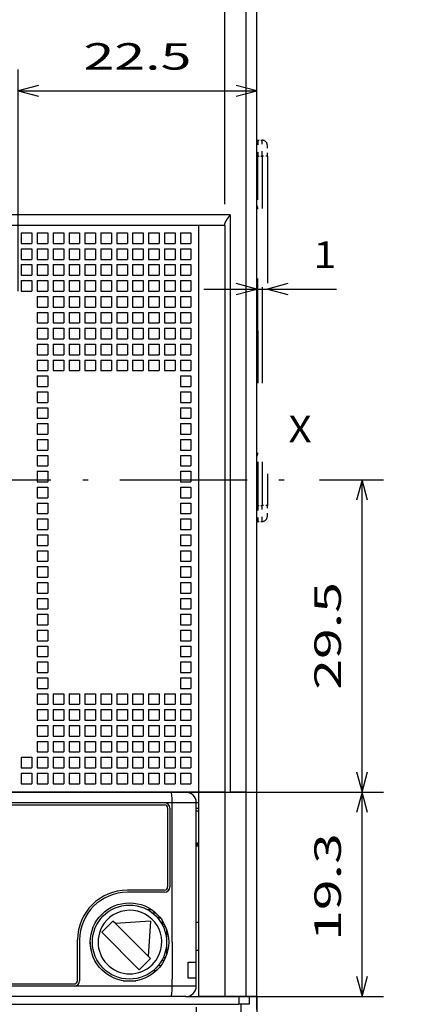
# Model space of a CAD drawing. Extents: x -131 to 975, y 353 to 601.
# Drawn here: x -16 to 20, y 421 to 514 of the extents above; entities that cross this region are included whole.
import ezdxf
from ezdxf.enums import TextEntityAlignment as Align

# ---------------------------------------------------------------- set-up
doc = ezdxf.new("R2010")
doc.units = 0
doc.linetypes.add('DASHDOT', pattern=[18.5, 12, -3, 0.5, -3])
doc.linetypes.add('DASHSPACE', pattern=[30, 12, -18])
doc.layers.get('0').update_dxf_attribs({"linetype": 'CONTINUOUS'})
doc.styles.get("Standard").update_dxf_attribs({"font": 'isocp.shx'})
doc.dimstyles.get("Standard").update_dxf_attribs({"dimtxt": 2.5, "dimasz": 2.5, "dimexe": 1.25, "dimexo": 0.625, "dimtad": 1, "dimcen": 2.5, "dimazin": 3, "dimtfac": 1, "dimtmove": 0, "dimatfit": 3})

# ---------------------------------------------------------------- blocks, each defined once
blk = doc.blocks.new('*D44')
at = {"color": 7}
for p, q in [((2.920084, 496.351276), (2.920084, 566.538883)), ((5.920084, 521.151276), (5.920084, 566.538883)), ((-2.079916, 564.538883), (19.833418, 564.538883))]:
    blk.add_line(p, q, dxfattribs=at)
for points in [[(0.988234, 564.021244), (2.920084, 564.538883), (0.988234, 565.056522)], [(7.851934, 565.056522), (5.920084, 564.538883), (7.851934, 564.021244)]]:
    blk.add_lwpolyline(points, dxfattribs=at)
blk.add_text('3', height=2.5, dxfattribs=at).set_placement((17.664831, 566.538883), (19.833418, 566.538883), align=Align.FIT)
blk = doc.blocks.new('*D45')
at = {"color": 7}
for p, q in [((-111.079916, 496.351276), (-111.079916, 566.538883)), ((2.920084, 496.351276), (2.920084, 566.538883)), ((-111.079916, 564.538883), (2.920084, 564.538883))]:
    blk.add_line(p, q, dxfattribs=at)
for points in [[(-109.148062, 565.056522), (-111.079916, 564.538883), (-109.148062, 564.021244)], [(0.988234, 564.021244), (2.920084, 564.538883), (0.988234, 565.056522)]]:
    blk.add_lwpolyline(points, dxfattribs=at)
blk.add_text('114', height=2.5, dxfattribs=at).set_placement((-57.832798, 566.538883), (-50.327034, 566.538883), align=Align.FIT)
blk = doc.blocks.new('*D46')
at = {"color": 7}
for p, q in [((-16.579916, 488.151277), (-16.579916, 509.060162)), ((-16.579916, 507.060162), (5.920084, 507.060162))]:
    blk.add_line(p, q, dxfattribs=at)
for points in [[(-14.648064, 507.577799), (-16.579916, 507.060162), (-14.648064, 506.542524)], [(3.988234, 506.542524), (5.920084, 507.060162), (3.988234, 507.577799)]]:
    blk.add_lwpolyline(points, dxfattribs=at)
blk.add_text('22.5', height=2.5, dxfattribs=at).set_placement((-10.417091, 509.060162), (-0.242739, 509.060162), align=Align.FIT)
blk = doc.blocks.new('*D50')
at = {"color": 7, "ltscale": 0.150754}
blk.add_line((11.828081, 470.351135), (17.858225, 470.351135), dxfattribs=at)
at = {"color": 7}
blk.add_line((15.858225, 440.851276), (15.858225, 470.351135), dxfattribs=at)
at = {"color": 7, "ltscale": 0.449982}
blk.add_line((-0.141047, 440.851276), (17.858225, 440.851276), dxfattribs=at)
at = {"color": 7}
for points in [[(16.375864, 468.419284), (15.858225, 470.351135), (15.340586, 468.419284)], [(15.340586, 442.783127), (15.858225, 440.851276), (16.375864, 442.783127)]]:
    blk.add_lwpolyline(points, dxfattribs=at)
blk.add_text('29.5', height=2.5, rotation=90.000003, dxfattribs=at).set_placement((13.858225, 450.51403), (13.858225, 460.688381), align=Align.FIT)
blk = doc.blocks.new('*D51')
at = {"color": 7, "ltscale": 0.449982}
for p, q in [((-0.141047, 440.851276), (17.858225, 440.851276)), ((-0.141047, 421.551277), (17.858225, 421.551277))]:
    blk.add_line(p, q, dxfattribs=at)
at = {"color": 7, "ltscale": 0.4825}
blk.add_line((15.858225, 421.551277), (15.858225, 440.851276), dxfattribs=at)
at = {"color": 7}
for points in [[(16.375864, 438.919426), (15.858225, 440.851276), (15.340586, 438.919426)], [(15.340586, 423.483128), (15.858225, 421.551277), (16.375864, 423.483128)]]:
    blk.add_lwpolyline(points, dxfattribs=at)
blk.add_text('19.3', height=2.5, rotation=90.000003, dxfattribs=at).set_placement((13.858225, 426.802673), (13.858225, 436.977028), align=Align.FIT)
blk = doc.blocks.new('*D53')
at = {"color": 7}
for p, q in [((-78.379915, 420.551277), (-78.379915, 370.090618)), ((0.220083, 420.551277), (0.220083, 370.090618)), ((-78.379915, 372.090618), (0.220083, 372.090618))]:
    blk.add_line(p, q, dxfattribs=at)
for points in [[(-76.448065, 372.608257), (-78.379915, 372.090618), (-76.448065, 371.572979)], [(-1.711767, 371.572979), (0.220083, 372.090618), (-1.711767, 372.608257)]]:
    blk.add_lwpolyline(points, dxfattribs=at)
blk.add_text('78.6', height=2.5, dxfattribs=at).set_placement((-44.167092, 374.090618), (-33.99274, 374.090618), align=Align.FIT)
blk = doc.blocks.new('*D54')
at = {"color": 7, "ltscale": 0.312867}
blk.add_line((0.920084, 488.341167), (13.434752, 488.341167), dxfattribs=at)
at = {"color": 7}
for points in [[(3.988234, 487.823529), (5.920084, 488.341167), (3.988234, 488.858805)], [(8.851934, 488.858805), (6.920084, 488.341167), (8.851934, 487.823529)]]:
    blk.add_lwpolyline(points, dxfattribs=at)
blk.add_text('1', height=2.5, dxfattribs=at).set_placement((11.266165, 490.341167), (13.434752, 490.341167), align=Align.FIT)
blk = doc.blocks.new('BLOCK1160')
at = {"color": 7}
blk.add_text('X', height=2.5, dxfattribs=at).set_placement((50, -10.46902), (52.168587, -10.46902), align=Align.FIT)
blk = doc.blocks.new('BLOCK1166')
at = {"color": 7}
for p, q in [((46, -43.5), (46, 34.8)), ((47, -43.5), (47, 34.8)), ((44.5, 11), (-70.5, 11)), ((44.5, 11), (44.5, -43.5)), ((41.5, 10), (-67.5, 10)), ((41.5, 10), (41.5, -43.5)), ((44, 10), (44, -43.5)), ((-36.3, -43.5), (40.3, -43.5)), ((38.939, -43.5), (-34.939, -43.5)), ((38.3, -44.5), (-34.3, -44.5)), ((-34.3, -44.7), (38.3, -44.7)), ((38.939, -62.8), (-34.939, -62.8)), ((-71.3, -63.5), (45.3, -63.5))]:
    blk.add_line(p, q, dxfattribs=at)
at = {"color": 7, "linetype": 'DASHSPACE', "ltscale": 0.0025}
for p, q in [((47, 18.05), (47.1, 18.05)), ((47, -17.95), (47.1, -17.95))]:
    blk.add_line(p, q, dxfattribs=at)
at = {"color": 7, "linetype": 'DASHSPACE', "ltscale": 0.0375}
for p, q in [((47.1, 18.05), (47.1, 16.55)), ((47.5, 16.55), (47.5, 18.05)), ((47.1, -16.45), (47.1, -17.95)), ((47.5, -17.95), (47.5, -16.45))]:
    blk.add_line(p, q, dxfattribs=at)
at = {"color": 7, "linetype": 'DASHSPACE', "ltscale": 0.01}
for p, q in [((47.1, 18.05), (47.5, 18.05)), ((47.1, 16.55), (47.5, 16.55)), ((47.1, -16.45), (47.5, -16.45)), ((47.1, -17.95), (47.5, -17.95))]:
    blk.add_line(p, q, dxfattribs=at)
at = {"color": 7, "linetype": 'DASHSPACE', "ltscale": 0.025}
for p, q in [((48, 16.55), (48, 17.55)), ((48, -17.45), (48, -16.45))]:
    blk.add_line(p, q, dxfattribs=at)
at = {"color": 7, "linetype": 'DASHSPACE', "ltscale": 0.4125}
for p, q in [((47.1, 0.05), (47.1, 16.55)), ((47.5, 16.55), (47.5, 0.05)), ((47.1, 0.05), (47.1, -16.45)), ((47.5, 0.05), (47.5, -16.45))]:
    blk.add_line(p, q, dxfattribs=at)
at = {"color": 7, "linetype": 'DASHSPACE', "ltscale": 0.0125}
for p, q in [((48, 16.55), (47.5, 16.55)), ((48, -16.45), (47.5, -16.45))]:
    blk.add_line(p, q, dxfattribs=at)
at = {"color": 7, "linetype": 'DASHSPACE'}
blk.add_line((48, 16.55), (48, -16.45), dxfattribs=at)
at = {"color": 7, "ltscale": 0.025}
for p, q in [((24.8, 9.3), (25.8, 9.3)), ((24.8, 9.3), (24.8, 8.3)), ((25.8, 9.3), (25.8, 8.3)), ((26.3, 9.3), (27.3, 9.3)), ((26.3, 9.3), (26.3, 8.3)), ((27.3, 9.3), (27.3, 8.3)), ((27.8, 9.3), (28.8, 9.3)), ((27.8, 9.3), (27.8, 8.3)), ((28.8, 9.3), (28.8, 8.3)), ((29.3, 9.3), (30.3, 9.3)), ((29.3, 9.3), (29.3, 8.3)), ((30.3, 9.3), (30.3, 8.3)), ((30.8, 9.3), (31.8, 9.3)), ((30.8, 9.3), (30.8, 8.3)), ((31.8, 9.3), (31.8, 8.3)), ((32.3, 9.3), (33.3, 9.3)), ((32.3, 9.3), (32.3, 8.3)), ((33.3, 9.3), (33.3, 8.3)), ((33.8, 9.3), (34.8, 9.3)), ((33.8, 9.3), (33.8, 8.3)), ((34.8, 9.3), (34.8, 8.3)), ((35.3, 9.3), (36.3, 9.3)), ((35.3, 9.3), (35.3, 8.3)), ((36.3, 9.3), (36.3, 8.3)), ((36.8, 9.3), (37.8, 9.3)), ((36.8, 9.3), (36.8, 8.3)), ((37.8, 9.3), (37.8, 8.3)), ((38.3, 9.3), (39.3, 9.3)), ((38.3, 9.3), (38.3, 8.3)), ((39.3, 9.3), (39.3, 8.3)), ((39.8, 9.3), (40.8, 9.3)), ((39.8, 9.3), (39.8, 8.3)), ((40.8, 9.3), (40.8, 8.3)), ((24.8, 8.3), (25.8, 8.3)), ((24.8, 7.8), (25.8, 7.8)), ((24.8, 7.8), (24.8, 6.8)), ((25.8, 7.8), (25.8, 6.8)), ((26.3, 8.3), (27.3, 8.3)), ((26.3, 7.8), (27.3, 7.8)), ((26.3, 7.8), (26.3, 6.8)), ((27.3, 7.8), (27.3, 6.8)), ((27.8, 8.3), (28.8, 8.3)), ((27.8, 7.8), (28.8, 7.8)), ((27.8, 7.8), (27.8, 6.8)), ((28.8, 7.8), (28.8, 6.8)), ((29.3, 8.3), (30.3, 8.3)), ((29.3, 7.8), (30.3, 7.8)), ((29.3, 7.8), (29.3, 6.8)), ((30.3, 7.8), (30.3, 6.8)), ((30.8, 8.3), (31.8, 8.3)), ((30.8, 7.8), (31.8, 7.8)), ((30.8, 7.8), (30.8, 6.8)), ((31.8, 7.8), (31.8, 6.8)), ((32.3, 8.3), (33.3, 8.3)), ((32.3, 7.8), (33.3, 7.8)), ((32.3, 7.8), (32.3, 6.8)), ((33.3, 7.8), (33.3, 6.8)), ((33.8, 8.3), (34.8, 8.3)), ((33.8, 7.8), (34.8, 7.8)), ((33.8, 7.8), (33.8, 6.8)), ((34.8, 7.8), (34.8, 6.8)), ((35.3, 8.3), (36.3, 8.3)), ((35.3, 7.8), (36.3, 7.8)), ((35.3, 7.8), (35.3, 6.8)), ((36.3, 7.8), (36.3, 6.8)), ((36.8, 8.3), (37.8, 8.3)), ((36.8, 7.8), (37.8, 7.8)), ((36.8, 7.8), (36.8, 6.8)), ((37.8, 7.8), (37.8, 6.8)), ((38.3, 8.3), (39.3, 8.3)), ((38.3, 7.8), (39.3, 7.8)), ((38.3, 7.8), (38.3, 6.8)), ((39.3, 7.8), (39.3, 6.8)), ((39.8, 8.3), (40.8, 8.3)), ((39.8, 7.8), (40.8, 7.8)), ((39.8, 7.8), (39.8, 6.8)), ((40.8, 7.8), (40.8, 6.8)), ((24.8, 6.8), (25.8, 6.8)), ((26.3, 6.8), (27.3, 6.8)), ((27.8, 6.8), (28.8, 6.8)), ((29.3, 6.8), (30.3, 6.8)), ((30.8, 6.8), (31.8, 6.8)), ((32.3, 6.8), (33.3, 6.8)), ((33.8, 6.8), (34.8, 6.8)), ((35.3, 6.8), (36.3, 6.8)), ((36.8, 6.8), (37.8, 6.8)), ((38.3, 6.8), (39.3, 6.8)), ((39.8, 6.8), (40.8, 6.8)), ((24.8, 6.3), (25.8, 6.3)), ((24.8, 6.3), (24.8, 5.3)), ((25.8, 6.3), (25.8, 5.3)), ((26.3, 6.3), (27.3, 6.3)), ((26.3, 6.3), (26.3, 5.3)), ((27.3, 6.3), (27.3, 5.3)), ((27.8, 6.3), (28.8, 6.3)), ((27.8, 6.3), (27.8, 5.3)), ((28.8, 6.3), (28.8, 5.3)), ((29.3, 6.3), (30.3, 6.3)), ((29.3, 6.3), (29.3, 5.3)), ((30.3, 6.3), (30.3, 5.3)), ((30.8, 6.3), (31.8, 6.3)), ((30.8, 6.3), (30.8, 5.3)), ((31.8, 6.3), (31.8, 5.3)), ((32.3, 6.3), (33.3, 6.3)), ((32.3, 6.3), (32.3, 5.3)), ((33.3, 6.3), (33.3, 5.3)), ((33.8, 6.3), (34.8, 6.3)), ((33.8, 6.3), (33.8, 5.3)), ((34.8, 6.3), (34.8, 5.3)), ((35.3, 6.3), (36.3, 6.3)), ((35.3, 6.3), (35.3, 5.3)), ((36.3, 6.3), (36.3, 5.3)), ((36.8, 6.3), (37.8, 6.3)), ((36.8, 6.3), (36.8, 5.3)), ((37.8, 6.3), (37.8, 5.3)), ((38.3, 6.3), (39.3, 6.3)), ((38.3, 6.3), (38.3, 5.3)), ((39.3, 6.3), (39.3, 5.3)), ((39.8, 6.3), (40.8, 6.3)), ((39.8, 6.3), (39.8, 5.3)), ((40.8, 6.3), (40.8, 5.3)), ((24.8, 5.3), (25.8, 5.3)), ((24.8, 4.8), (25.8, 4.8)), ((24.8, 4.8), (24.8, 3.8)), ((25.8, 4.8), (25.8, 3.8)), ((26.3, 5.3), (27.3, 5.3)), ((26.3, 4.8), (27.3, 4.8)), ((26.3, 4.8), (26.3, 3.8)), ((27.3, 4.8), (27.3, 3.8)), ((27.8, 5.3), (28.8, 5.3)), ((27.8, 4.8), (28.8, 4.8)), ((27.8, 4.8), (27.8, 3.8)), ((28.8, 4.8), (28.8, 3.8)), ((29.3, 5.3), (30.3, 5.3)), ((29.3, 4.8), (30.3, 4.8)), ((29.3, 4.8), (29.3, 3.8)), ((30.3, 4.8), (30.3, 3.8)), ((30.8, 5.3), (31.8, 5.3)), ((30.8, 4.8), (31.8, 4.8)), ((30.8, 4.8), (30.8, 3.8)), ((31.8, 4.8), (31.8, 3.8)), ((32.3, 5.3), (33.3, 5.3)), ((32.3, 4.8), (33.3, 4.8)), ((32.3, 4.8), (32.3, 3.8)), ((33.3, 4.8), (33.3, 3.8)), ((33.8, 5.3), (34.8, 5.3)), ((33.8, 4.8), (34.8, 4.8)), ((33.8, 4.8), (33.8, 3.8)), ((34.8, 4.8), (34.8, 3.8)), ((35.3, 5.3), (36.3, 5.3)), ((35.3, 4.8), (36.3, 4.8)), ((35.3, 4.8), (35.3, 3.8)), ((36.3, 4.8), (36.3, 3.8)), ((36.8, 5.3), (37.8, 5.3)), ((36.8, 4.8), (37.8, 4.8)), ((36.8, 4.8), (36.8, 3.8)), ((37.8, 4.8), (37.8, 3.8)), ((38.3, 5.3), (39.3, 5.3)), ((38.3, 4.8), (39.3, 4.8)), ((38.3, 4.8), (38.3, 3.8)), ((39.3, 4.8), (39.3, 3.8)), ((39.8, 5.3), (40.8, 5.3)), ((39.8, 4.8), (40.8, 4.8)), ((39.8, 4.8), (39.8, 3.8)), ((40.8, 4.8), (40.8, 3.8)), ((24.8, 3.8), (25.8, 3.8)), ((26.3, 3.8), (27.3, 3.8)), ((27.8, 3.8), (28.8, 3.8)), ((29.3, 3.8), (30.3, 3.8)), ((30.8, 3.8), (31.8, 3.8)), ((32.3, 3.8), (33.3, 3.8)), ((33.8, 3.8), (34.8, 3.8)), ((35.3, 3.8), (36.3, 3.8)), ((36.8, 3.8), (37.8, 3.8)), ((38.3, 3.8), (39.3, 3.8)), ((39.8, 3.8), (40.8, 3.8)), ((26.3, 3.3), (27.3, 3.3)), ((26.3, 3.3), (26.3, 2.3)), ((27.3, 3.3), (27.3, 2.3)), ((27.8, 3.3), (28.8, 3.3)), ((27.8, 3.3), (27.8, 2.3)), ((28.8, 3.3), (28.8, 2.3)), ((29.3, 3.3), (30.3, 3.3)), ((29.3, 3.3), (29.3, 2.3)), ((30.3, 3.3), (30.3, 2.3)), ((30.8, 3.3), (31.8, 3.3)), ((30.8, 3.3), (30.8, 2.3)), ((31.8, 3.3), (31.8, 2.3)), ((32.3, 3.3), (33.3, 3.3)), ((32.3, 3.3), (32.3, 2.3)), ((33.3, 3.3), (33.3, 2.3)), ((33.8, 3.3), (34.8, 3.3)), ((33.8, 3.3), (33.8, 2.3)), ((34.8, 3.3), (34.8, 2.3)), ((35.3, 3.3), (36.3, 3.3)), ((35.3, 3.3), (35.3, 2.3)), ((36.3, 3.3), (36.3, 2.3)), ((36.8, 3.3), (37.8, 3.3)), ((36.8, 3.3), (36.8, 2.3)), ((37.8, 3.3), (37.8, 2.3)), ((38.3, 3.3), (39.3, 3.3)), ((38.3, 3.3), (38.3, 2.3)), ((39.3, 3.3), (39.3, 2.3)), ((39.8, 3.3), (40.8, 3.3)), ((39.8, 3.3), (39.8, 2.3)), ((40.8, 3.3), (40.8, 2.3)), ((26.3, 2.3), (27.3, 2.3)), ((27.8, 2.3), (28.8, 2.3)), ((29.3, 2.3), (30.3, 2.3)), ((30.8, 2.3), (31.8, 2.3)), ((32.3, 2.3), (33.3, 2.3)), ((33.8, 2.3), (34.8, 2.3)), ((35.3, 2.3), (36.3, 2.3)), ((36.8, 2.3), (37.8, 2.3)), ((38.3, 2.3), (39.3, 2.3)), ((39.8, 2.3), (40.8, 2.3)), ((26.3, 1.8), (27.3, 1.8)), ((26.3, 1.8), (26.3, 0.8)), ((27.3, 1.8), (27.3, 0.8)), ((27.8, 1.8), (28.8, 1.8)), ((27.8, 1.8), (27.8, 0.8)), ((28.8, 1.8), (28.8, 0.8)), ((29.3, 1.8), (30.3, 1.8)), ((29.3, 1.8), (29.3, 0.8)), ((30.3, 1.8), (30.3, 0.8)), ((30.8, 1.8), (31.8, 1.8)), ((30.8, 1.8), (30.8, 0.8)), ((31.8, 1.8), (31.8, 0.8)), ((32.3, 1.8), (33.3, 1.8)), ((32.3, 1.8), (32.3, 0.8)), ((33.3, 1.8), (33.3, 0.8)), ((33.8, 1.8), (34.8, 1.8)), ((33.8, 1.8), (33.8, 0.8)), ((34.8, 1.8), (34.8, 0.8)), ((35.3, 1.8), (36.3, 1.8)), ((35.3, 1.8), (35.3, 0.8)), ((36.3, 1.8), (36.3, 0.8)), ((36.8, 1.8), (37.8, 1.8)), ((36.8, 1.8), (36.8, 0.8)), ((37.8, 1.8), (37.8, 0.8)), ((38.3, 1.8), (39.3, 1.8)), ((38.3, 1.8), (38.3, 0.8)), ((39.3, 1.8), (39.3, 0.8)), ((39.8, 1.8), (40.8, 1.8)), ((39.8, 1.8), (39.8, 0.8)), ((40.8, 1.8), (40.8, 0.8)), ((26.3, 0.8), (27.3, 0.8)), ((26.3, 0.3), (27.3, 0.3)), ((26.3, 0.3), (26.3, -0.7)), ((27.3, 0.3), (27.3, -0.7)), ((27.8, 0.8), (28.8, 0.8)), ((27.8, 0.3), (28.8, 0.3)), ((27.8, 0.3), (27.8, -0.7)), ((28.8, 0.3), (28.8, -0.7)), ((29.3, 0.8), (30.3, 0.8)), ((29.3, 0.3), (30.3, 0.3)), ((29.3, 0.3), (29.3, -0.7)), ((30.3, 0.3), (30.3, -0.7)), ((30.8, 0.8), (31.8, 0.8)), ((30.8, 0.3), (31.8, 0.3)), ((30.8, 0.3), (30.8, -0.7)), ((31.8, 0.3), (31.8, -0.7)), ((32.3, 0.8), (33.3, 0.8)), ((32.3, 0.3), (33.3, 0.3)), ((32.3, 0.3), (32.3, -0.7)), ((33.3, 0.3), (33.3, -0.7)), ((33.8, 0.8), (34.8, 0.8)), ((33.8, 0.3), (34.8, 0.3)), ((33.8, 0.3), (33.8, -0.7)), ((34.8, 0.3), (34.8, -0.7)), ((35.3, 0.8), (36.3, 0.8)), ((35.3, 0.3), (36.3, 0.3)), ((35.3, 0.3), (35.3, -0.7)), ((36.3, 0.3), (36.3, -0.7)), ((36.8, 0.8), (37.8, 0.8)), ((36.8, 0.3), (37.8, 0.3)), ((36.8, 0.3), (36.8, -0.7)), ((37.8, 0.3), (37.8, -0.7)), ((38.3, 0.8), (39.3, 0.8)), ((38.3, 0.3), (39.3, 0.3)), ((38.3, 0.3), (38.3, -0.7)), ((39.3, 0.3), (39.3, -0.7)), ((39.8, 0.8), (40.8, 0.8)), ((39.8, 0.3), (40.8, 0.3)), ((39.8, 0.3), (39.8, -0.7)), ((40.8, 0.3), (40.8, -0.7)), ((26.3, -0.7), (27.3, -0.7)), ((27.8, -0.7), (28.8, -0.7)), ((29.3, -0.7), (30.3, -0.7)), ((30.8, -0.7), (31.8, -0.7)), ((32.3, -0.7), (33.3, -0.7)), ((33.8, -0.7), (34.8, -0.7)), ((35.3, -0.7), (36.3, -0.7)), ((36.8, -0.7), (37.8, -0.7)), ((38.3, -0.7), (39.3, -0.7)), ((39.8, -0.7), (40.8, -0.7)), ((26.3, -1.2), (27.3, -1.2)), ((26.3, -1.2), (26.3, -2.2)), ((27.3, -1.2), (27.3, -2.2)), ((27.8, -1.2), (28.8, -1.2)), ((27.8, -1.2), (27.8, -2.2)), ((28.8, -1.2), (28.8, -2.2)), ((29.3, -1.2), (30.3, -1.2)), ((29.3, -1.2), (29.3, -2.2)), ((30.3, -1.2), (30.3, -2.2)), ((30.8, -1.2), (31.8, -1.2)), ((30.8, -1.2), (30.8, -2.2)), ((31.8, -1.2), (31.8, -2.2)), ((32.3, -1.2), (33.3, -1.2)), ((32.3, -1.2), (32.3, -2.2)), ((33.3, -1.2), (33.3, -2.2)), ((33.8, -1.2), (34.8, -1.2)), ((33.8, -1.2), (33.8, -2.2)), ((34.8, -1.2), (34.8, -2.2)), ((35.3, -1.2), (36.3, -1.2)), ((35.3, -1.2), (35.3, -2.2)), ((36.3, -1.2), (36.3, -2.2)), ((36.8, -1.2), (37.8, -1.2)), ((36.8, -1.2), (36.8, -2.2)), ((37.8, -1.2), (37.8, -2.2)), ((38.3, -1.2), (39.3, -1.2)), ((38.3, -1.2), (38.3, -2.2)), ((39.3, -1.2), (39.3, -2.2)), ((39.8, -1.2), (40.8, -1.2)), ((39.8, -1.2), (39.8, -2.2)), ((40.8, -1.2), (40.8, -2.2)), ((26.3, -2.2), (27.3, -2.2)), ((26.3, -2.7), (27.3, -2.7)), ((26.3, -2.7), (26.3, -3.7)), ((27.3, -2.7), (27.3, -3.7)), ((27.8, -2.2), (28.8, -2.2)), ((27.8, -2.7), (28.8, -2.7)), ((27.8, -2.7), (27.8, -3.7)), ((28.8, -2.7), (28.8, -3.7)), ((29.3, -2.2), (30.3, -2.2)), ((29.3, -2.7), (30.3, -2.7)), ((29.3, -2.7), (29.3, -3.7)), ((30.3, -2.7), (30.3, -3.7)), ((30.8, -2.2), (31.8, -2.2)), ((30.8, -2.7), (31.8, -2.7)), ((30.8, -2.7), (30.8, -3.7)), ((31.8, -2.7), (31.8, -3.7)), ((32.3, -2.2), (33.3, -2.2)), ((32.3, -2.7), (33.3, -2.7)), ((32.3, -2.7), (32.3, -3.7)), ((33.3, -2.7), (33.3, -3.7)), ((33.8, -2.2), (34.8, -2.2)), ((33.8, -2.7), (34.8, -2.7)), ((33.8, -2.7), (33.8, -3.7)), ((34.8, -2.7), (34.8, -3.7)), ((35.3, -2.2), (36.3, -2.2)), ((35.3, -2.7), (36.3, -2.7)), ((35.3, -2.7), (35.3, -3.7)), ((36.3, -2.7), (36.3, -3.7)), ((36.8, -2.2), (37.8, -2.2)), ((36.8, -2.7), (37.8, -2.7)), ((36.8, -2.7), (36.8, -3.7)), ((37.8, -2.7), (37.8, -3.7)), ((38.3, -2.2), (39.3, -2.2)), ((38.3, -2.7), (39.3, -2.7)), ((38.3, -2.7), (38.3, -3.7)), ((39.3, -2.7), (39.3, -3.7)), ((39.8, -2.2), (40.8, -2.2)), ((39.8, -2.7), (40.8, -2.7)), ((39.8, -2.7), (39.8, -3.7)), ((40.8, -2.7), (40.8, -3.7)), ((26.3, -3.7), (27.3, -3.7)), ((27.8, -3.7), (28.8, -3.7)), ((29.3, -3.7), (30.3, -3.7)), ((30.8, -3.7), (31.8, -3.7)), ((32.3, -3.7), (33.3, -3.7)), ((33.8, -3.7), (34.8, -3.7)), ((35.3, -3.7), (36.3, -3.7)), ((36.8, -3.7), (37.8, -3.7)), ((38.3, -3.7), (39.3, -3.7)), ((39.8, -3.7), (40.8, -3.7)), ((26.3, -4.2), (27.3, -4.2)), ((26.3, -4.2), (26.3, -5.2)), ((27.3, -4.2), (27.3, -5.2)), ((39.8, -4.2), (40.8, -4.2)), ((39.8, -4.2), (39.8, -5.2)), ((40.8, -4.2), (40.8, -5.2)), ((26.3, -5.2), (27.3, -5.2)), ((39.8, -5.2), (40.8, -5.2)), ((26.3, -5.7), (27.3, -5.7)), ((26.3, -5.7), (26.3, -6.7)), ((27.3, -5.7), (27.3, -6.7)), ((39.8, -5.7), (40.8, -5.7)), ((39.8, -5.7), (39.8, -6.7)), ((40.8, -5.7), (40.8, -6.7)), ((26.3, -6.7), (27.3, -6.7)), ((26.3, -7.2), (27.3, -7.2)), ((26.3, -7.2), (26.3, -8.2)), ((27.3, -7.2), (27.3, -8.2)), ((39.8, -6.7), (40.8, -6.7)), ((39.8, -7.2), (40.8, -7.2)), ((39.8, -7.2), (39.8, -8.2)), ((40.8, -7.2), (40.8, -8.2)), ((26.3, -8.2), (27.3, -8.2)), ((39.8, -8.2), (40.8, -8.2)), ((26.3, -8.7), (27.3, -8.7)), ((26.3, -8.7), (26.3, -9.7)), ((27.3, -8.7), (27.3, -9.7)), ((39.8, -8.7), (40.8, -8.7)), ((39.8, -8.7), (39.8, -9.7)), ((40.8, -8.7), (40.8, -9.7)), ((26.3, -9.7), (27.3, -9.7)), ((26.3, -10.2), (27.3, -10.2)), ((26.3, -10.2), (26.3, -11.2)), ((27.3, -10.2), (27.3, -11.2)), ((39.8, -9.7), (40.8, -9.7)), ((39.8, -10.2), (40.8, -10.2)), ((39.8, -10.2), (39.8, -11.2)), ((40.8, -10.2), (40.8, -11.2)), ((26.3, -11.2), (27.3, -11.2)), ((26.3, -11.7), (27.3, -11.7)), ((26.3, -11.7), (26.3, -12.7)), ((27.3, -11.7), (27.3, -12.7)), ((39.8, -11.2), (40.8, -11.2)), ((39.8, -11.7), (40.8, -11.7)), ((39.8, -11.7), (39.8, -12.7)), ((40.8, -11.7), (40.8, -12.7)), ((26.3, -12.7), (27.3, -12.7)), ((39.8, -12.7), (40.8, -12.7)), ((26.3, -13.2), (27.3, -13.2)), ((26.3, -13.2), (26.3, -14.2)), ((27.3, -13.2), (27.3, -14.2)), ((39.8, -13.2), (40.8, -13.2)), ((39.8, -13.2), (39.8, -14.2)), ((40.8, -13.2), (40.8, -14.2)), ((26.3, -14.2), (27.3, -14.2)), ((26.3, -14.7), (27.3, -14.7)), ((26.3, -14.7), (26.3, -15.7)), ((27.3, -14.7), (27.3, -15.7)), ((39.8, -14.2), (40.8, -14.2)), ((39.8, -14.7), (40.8, -14.7)), ((39.8, -14.7), (39.8, -15.7)), ((40.8, -14.7), (40.8, -15.7)), ((26.3, -15.7), (27.3, -15.7)), ((39.8, -15.7), (40.8, -15.7)), ((26.3, -16.2), (27.3, -16.2)), ((26.3, -16.2), (26.3, -17.2)), ((27.3, -16.2), (27.3, -17.2)), ((39.8, -16.2), (40.8, -16.2)), ((39.8, -16.2), (39.8, -17.2)), ((40.8, -16.2), (40.8, -17.2)), ((26.3, -17.2), (27.3, -17.2)), ((39.8, -17.2), (40.8, -17.2)), ((26.3, -17.7), (27.3, -17.7)), ((26.3, -17.7), (26.3, -18.7)), ((27.3, -17.7), (27.3, -18.7)), ((39.8, -17.7), (40.8, -17.7)), ((39.8, -17.7), (39.8, -18.7)), ((40.8, -17.7), (40.8, -18.7)), ((26.3, -18.7), (27.3, -18.7)), ((26.3, -19.2), (27.3, -19.2)), ((26.3, -19.2), (26.3, -20.2)), ((27.3, -19.2), (27.3, -20.2)), ((39.8, -18.7), (40.8, -18.7)), ((39.8, -19.2), (40.8, -19.2)), ((39.8, -19.2), (39.8, -20.2)), ((40.8, -19.2), (40.8, -20.2)), ((26.3, -20.2), (27.3, -20.2)), ((39.8, -20.2), (40.8, -20.2)), ((26.3, -20.7), (27.3, -20.7)), ((26.3, -20.7), (26.3, -21.7)), ((27.3, -20.7), (27.3, -21.7)), ((39.8, -20.7), (40.8, -20.7)), ((39.8, -20.7), (39.8, -21.7)), ((40.8, -20.7), (40.8, -21.7)), ((26.3, -21.7), (27.3, -21.7)), ((26.3, -22.2), (27.3, -22.2)), ((26.3, -22.2), (26.3, -23.2)), ((27.3, -22.2), (27.3, -23.2)), ((39.8, -21.7), (40.8, -21.7)), ((39.8, -22.2), (40.8, -22.2)), ((39.8, -22.2), (39.8, -23.2)), ((40.8, -22.2), (40.8, -23.2)), ((26.3, -23.2), (27.3, -23.2)), ((39.8, -23.2), (40.8, -23.2)), ((26.3, -23.7), (27.3, -23.7)), ((26.3, -23.7), (26.3, -24.7)), ((27.3, -23.7), (27.3, -24.7)), ((39.8, -23.7), (40.8, -23.7)), ((39.8, -23.7), (39.8, -24.7)), ((40.8, -23.7), (40.8, -24.7)), ((26.3, -24.7), (27.3, -24.7)), ((39.8, -24.7), (40.8, -24.7)), ((26.3, -25.2), (27.3, -25.2)), ((26.3, -25.2), (26.3, -26.2)), ((27.3, -25.2), (27.3, -26.2)), ((39.8, -25.2), (40.8, -25.2)), ((39.8, -25.2), (39.8, -26.2)), ((40.8, -25.2), (40.8, -26.2)), ((26.3, -26.2), (27.3, -26.2)), ((26.3, -26.7), (27.3, -26.7)), ((26.3, -26.7), (26.3, -27.7)), ((27.3, -26.7), (27.3, -27.7)), ((39.8, -26.2), (40.8, -26.2)), ((39.8, -26.7), (40.8, -26.7)), ((39.8, -26.7), (39.8, -27.7)), ((40.8, -26.7), (40.8, -27.7)), ((26.3, -27.7), (27.3, -27.7)), ((39.8, -27.7), (40.8, -27.7)), ((26.3, -28.2), (27.3, -28.2)), ((26.3, -28.2), (26.3, -29.2)), ((27.3, -28.2), (27.3, -29.2)), ((39.8, -28.2), (40.8, -28.2)), ((39.8, -28.2), (39.8, -29.2)), ((40.8, -28.2), (40.8, -29.2)), ((26.3, -29.2), (27.3, -29.2)), ((26.3, -29.7), (27.3, -29.7)), ((26.3, -29.7), (26.3, -30.7)), ((27.3, -29.7), (27.3, -30.7)), ((39.8, -29.2), (40.8, -29.2)), ((39.8, -29.7), (40.8, -29.7)), ((39.8, -29.7), (39.8, -30.7)), ((40.8, -29.7), (40.8, -30.7)), ((26.3, -30.7), (27.3, -30.7)), ((26.3, -31.2), (27.3, -31.2)), ((26.3, -31.2), (26.3, -32.2)), ((27.3, -31.2), (27.3, -32.2)), ((39.8, -30.7), (40.8, -30.7)), ((39.8, -31.2), (40.8, -31.2)), ((39.8, -31.2), (39.8, -32.2)), ((40.8, -31.2), (40.8, -32.2)), ((26.3, -32.2), (27.3, -32.2)), ((39.8, -32.2), (40.8, -32.2)), ((26.3, -32.7), (27.3, -32.7)), ((26.3, -32.7), (26.3, -33.7)), ((27.3, -32.7), (27.3, -33.7)), ((39.8, -32.7), (40.8, -32.7)), ((39.8, -32.7), (39.8, -33.7)), ((40.8, -32.7), (40.8, -33.7)), ((26.3, -33.7), (27.3, -33.7)), ((26.3, -34.2), (27.3, -34.2)), ((26.3, -34.2), (26.3, -35.2)), ((27.3, -34.2), (27.3, -35.2)), ((27.8, -34.2), (28.8, -34.2)), ((27.8, -34.2), (27.8, -35.2)), ((28.8, -34.2), (28.8, -35.2)), ((29.3, -34.2), (30.3, -34.2)), ((29.3, -34.2), (29.3, -35.2)), ((30.3, -34.2), (30.3, -35.2)), ((30.8, -34.2), (31.8, -34.2)), ((30.8, -34.2), (30.8, -35.2)), ((31.8, -34.2), (31.8, -35.2)), ((32.3, -34.2), (33.3, -34.2)), ((32.3, -34.2), (32.3, -35.2)), ((33.3, -34.2), (33.3, -35.2)), ((33.8, -34.2), (34.8, -34.2)), ((33.8, -34.2), (33.8, -35.2)), ((34.8, -34.2), (34.8, -35.2)), ((35.3, -34.2), (36.3, -34.2)), ((35.3, -34.2), (35.3, -35.2)), ((36.3, -34.2), (36.3, -35.2)), ((36.8, -34.2), (37.8, -34.2)), ((36.8, -34.2), (36.8, -35.2)), ((37.8, -34.2), (37.8, -35.2)), ((38.3, -34.2), (39.3, -34.2)), ((38.3, -34.2), (38.3, -35.2)), ((39.3, -34.2), (39.3, -35.2)), ((39.8, -33.7), (40.8, -33.7)), ((39.8, -34.2), (40.8, -34.2)), ((39.8, -34.2), (39.8, -35.2)), ((40.8, -34.2), (40.8, -35.2)), ((26.3, -35.2), (27.3, -35.2)), ((27.8, -35.2), (28.8, -35.2)), ((29.3, -35.2), (30.3, -35.2)), ((30.8, -35.2), (31.8, -35.2)), ((32.3, -35.2), (33.3, -35.2)), ((33.8, -35.2), (34.8, -35.2)), ((35.3, -35.2), (36.3, -35.2)), ((36.8, -35.2), (37.8, -35.2)), ((38.3, -35.2), (39.3, -35.2)), ((39.8, -35.2), (40.8, -35.2)), ((26.3, -35.7), (27.3, -35.7)), ((26.3, -35.7), (26.3, -36.7)), ((27.3, -35.7), (27.3, -36.7)), ((27.8, -35.7), (28.8, -35.7)), ((27.8, -35.7), (27.8, -36.7)), ((28.8, -35.7), (28.8, -36.7)), ((29.3, -35.7), (30.3, -35.7)), ((29.3, -35.7), (29.3, -36.7)), ((30.3, -35.7), (30.3, -36.7)), ((30.8, -35.7), (31.8, -35.7)), ((30.8, -35.7), (30.8, -36.7)), ((31.8, -35.7), (31.8, -36.7)), ((32.3, -35.7), (33.3, -35.7)), ((32.3, -35.7), (32.3, -36.7)), ((33.3, -35.7), (33.3, -36.7)), ((33.8, -35.7), (34.8, -35.7)), ((33.8, -35.7), (33.8, -36.7)), ((34.8, -35.7), (34.8, -36.7)), ((35.3, -35.7), (36.3, -35.7)), ((35.3, -35.7), (35.3, -36.7)), ((36.3, -35.7), (36.3, -36.7)), ((36.8, -35.7), (37.8, -35.7)), ((36.8, -35.7), (36.8, -36.7)), ((37.8, -35.7), (37.8, -36.7)), ((38.3, -35.7), (39.3, -35.7)), ((38.3, -35.7), (38.3, -36.7)), ((39.3, -35.7), (39.3, -36.7)), ((39.8, -35.7), (40.8, -35.7)), ((39.8, -35.7), (39.8, -36.7)), ((40.8, -35.7), (40.8, -36.7)), ((26.3, -36.7), (27.3, -36.7)), ((27.8, -36.7), (28.8, -36.7)), ((29.3, -36.7), (30.3, -36.7)), ((30.8, -36.7), (31.8, -36.7)), ((32.3, -36.7), (33.3, -36.7)), ((33.8, -36.7), (34.8, -36.7)), ((35.3, -36.7), (36.3, -36.7)), ((36.8, -36.7), (37.8, -36.7)), ((38.3, -36.7), (39.3, -36.7)), ((39.8, -36.7), (40.8, -36.7)), ((26.3, -37.2), (27.3, -37.2)), ((26.3, -37.2), (26.3, -38.2)), ((27.3, -37.2), (27.3, -38.2)), ((27.8, -37.2), (28.8, -37.2)), ((27.8, -37.2), (27.8, -38.2)), ((28.8, -37.2), (28.8, -38.2)), ((29.3, -37.2), (30.3, -37.2)), ((29.3, -37.2), (29.3, -38.2)), ((30.3, -37.2), (30.3, -38.2)), ((30.8, -37.2), (31.8, -37.2)), ((30.8, -37.2), (30.8, -38.2)), ((31.8, -37.2), (31.8, -38.2)), ((32.3, -37.2), (33.3, -37.2)), ((32.3, -37.2), (32.3, -38.2)), ((33.3, -37.2), (33.3, -38.2)), ((33.8, -37.2), (34.8, -37.2)), ((33.8, -37.2), (33.8, -38.2)), ((34.8, -37.2), (34.8, -38.2)), ((35.3, -37.2), (36.3, -37.2)), ((35.3, -37.2), (35.3, -38.2)), ((36.3, -37.2), (36.3, -38.2)), ((36.8, -37.2), (37.8, -37.2)), ((36.8, -37.2), (36.8, -38.2)), ((37.8, -37.2), (37.8, -38.2)), ((38.3, -37.2), (39.3, -37.2)), ((38.3, -37.2), (38.3, -38.2)), ((39.3, -37.2), (39.3, -38.2)), ((39.8, -37.2), (40.8, -37.2)), ((39.8, -37.2), (39.8, -38.2)), ((40.8, -37.2), (40.8, -38.2)), ((26.3, -38.2), (27.3, -38.2)), ((26.3, -38.7), (27.3, -38.7)), ((26.3, -38.7), (26.3, -39.7)), ((27.3, -38.7), (27.3, -39.7)), ((27.8, -38.2), (28.8, -38.2)), ((27.8, -38.7), (28.8, -38.7)), ((27.8, -38.7), (27.8, -39.7)), ((28.8, -38.7), (28.8, -39.7)), ((29.3, -38.2), (30.3, -38.2)), ((29.3, -38.7), (30.3, -38.7)), ((29.3, -38.7), (29.3, -39.7)), ((30.3, -38.7), (30.3, -39.7)), ((30.8, -38.2), (31.8, -38.2)), ((30.8, -38.7), (31.8, -38.7)), ((30.8, -38.7), (30.8, -39.7)), ((31.8, -38.7), (31.8, -39.7)), ((32.3, -38.2), (33.3, -38.2)), ((32.3, -38.7), (33.3, -38.7)), ((32.3, -38.7), (32.3, -39.7)), ((33.3, -38.7), (33.3, -39.7)), ((33.8, -38.2), (34.8, -38.2)), ((33.8, -38.7), (34.8, -38.7)), ((33.8, -38.7), (33.8, -39.7)), ((34.8, -38.7), (34.8, -39.7)), ((35.3, -38.2), (36.3, -38.2)), ((35.3, -38.7), (36.3, -38.7)), ((35.3, -38.7), (35.3, -39.7)), ((36.3, -38.7), (36.3, -39.7)), ((36.8, -38.2), (37.8, -38.2)), ((36.8, -38.7), (37.8, -38.7)), ((36.8, -38.7), (36.8, -39.7)), ((37.8, -38.7), (37.8, -39.7)), ((38.3, -38.2), (39.3, -38.2)), ((38.3, -38.7), (39.3, -38.7)), ((38.3, -38.7), (38.3, -39.7)), ((39.3, -38.7), (39.3, -39.7)), ((39.8, -38.2), (40.8, -38.2)), ((39.8, -38.7), (40.8, -38.7)), ((39.8, -38.7), (39.8, -39.7)), ((40.8, -38.7), (40.8, -39.7)), ((26.3, -39.7), (27.3, -39.7)), ((27.8, -39.7), (28.8, -39.7)), ((29.3, -39.7), (30.3, -39.7)), ((30.8, -39.7), (31.8, -39.7)), ((32.3, -39.7), (33.3, -39.7)), ((33.8, -39.7), (34.8, -39.7)), ((35.3, -39.7), (36.3, -39.7)), ((36.8, -39.7), (37.8, -39.7)), ((38.3, -39.7), (39.3, -39.7)), ((39.8, -39.7), (40.8, -39.7)), ((24.8, -40.2), (25.8, -40.2)), ((24.8, -40.2), (24.8, -41.2)), ((25.8, -40.2), (25.8, -41.2)), ((26.3, -40.2), (27.3, -40.2)), ((26.3, -40.2), (26.3, -41.2)), ((27.3, -40.2), (27.3, -41.2)), ((27.8, -40.2), (28.8, -40.2)), ((27.8, -40.2), (27.8, -41.2)), ((28.8, -40.2), (28.8, -41.2)), ((29.3, -40.2), (30.3, -40.2)), ((29.3, -40.2), (29.3, -41.2)), ((30.3, -40.2), (30.3, -41.2)), ((30.8, -40.2), (31.8, -40.2)), ((30.8, -40.2), (30.8, -41.2)), ((31.8, -40.2), (31.8, -41.2)), ((32.3, -40.2), (33.3, -40.2)), ((32.3, -40.2), (32.3, -41.2)), ((33.3, -40.2), (33.3, -41.2)), ((33.8, -40.2), (34.8, -40.2)), ((33.8, -40.2), (33.8, -41.2)), ((34.8, -40.2), (34.8, -41.2)), ((35.3, -40.2), (36.3, -40.2)), ((35.3, -40.2), (35.3, -41.2)), ((36.3, -40.2), (36.3, -41.2)), ((36.8, -40.2), (37.8, -40.2)), ((36.8, -40.2), (36.8, -41.2)), ((37.8, -40.2), (37.8, -41.2)), ((38.3, -40.2), (39.3, -40.2)), ((38.3, -40.2), (38.3, -41.2)), ((39.3, -40.2), (39.3, -41.2)), ((39.8, -40.2), (40.8, -40.2)), ((39.8, -40.2), (39.8, -41.2)), ((40.8, -40.2), (40.8, -41.2)), ((24.8, -41.2), (25.8, -41.2)), ((24.8, -41.7), (25.8, -41.7)), ((24.8, -41.7), (24.8, -42.7)), ((25.8, -41.7), (25.8, -42.7)), ((26.3, -41.2), (27.3, -41.2)), ((26.3, -41.7), (27.3, -41.7)), ((26.3, -41.7), (26.3, -42.7)), ((27.3, -41.7), (27.3, -42.7)), ((27.8, -41.2), (28.8, -41.2)), ((27.8, -41.7), (28.8, -41.7)), ((27.8, -41.7), (27.8, -42.7)), ((28.8, -41.7), (28.8, -42.7)), ((29.3, -41.2), (30.3, -41.2)), ((29.3, -41.7), (30.3, -41.7)), ((29.3, -41.7), (29.3, -42.7)), ((30.3, -41.7), (30.3, -42.7)), ((30.8, -41.2), (31.8, -41.2)), ((30.8, -41.7), (31.8, -41.7)), ((30.8, -41.7), (30.8, -42.7)), ((31.8, -41.7), (31.8, -42.7)), ((32.3, -41.2), (33.3, -41.2)), ((32.3, -41.7), (33.3, -41.7)), ((32.3, -41.7), (32.3, -42.7)), ((33.3, -41.7), (33.3, -42.7)), ((33.8, -41.2), (34.8, -41.2)), ((33.8, -41.7), (34.8, -41.7)), ((33.8, -41.7), (33.8, -42.7)), ((34.8, -41.7), (34.8, -42.7)), ((35.3, -41.2), (36.3, -41.2)), ((35.3, -41.7), (36.3, -41.7)), ((35.3, -41.7), (35.3, -42.7)), ((36.3, -41.7), (36.3, -42.7)), ((36.8, -41.2), (37.8, -41.2)), ((36.8, -41.7), (37.8, -41.7)), ((36.8, -41.7), (36.8, -42.7)), ((37.8, -41.7), (37.8, -42.7)), ((38.3, -41.2), (39.3, -41.2)), ((38.3, -41.7), (39.3, -41.7)), ((38.3, -41.7), (38.3, -42.7)), ((39.3, -41.7), (39.3, -42.7)), ((39.8, -41.2), (40.8, -41.2)), ((39.8, -41.7), (40.8, -41.7)), ((39.8, -41.7), (39.8, -42.7)), ((40.8, -41.7), (40.8, -42.7)), ((24.8, -42.7), (25.8, -42.7)), ((26.3, -42.7), (27.3, -42.7)), ((27.8, -42.7), (28.8, -42.7)), ((29.3, -42.7), (30.3, -42.7)), ((30.8, -42.7), (31.8, -42.7)), ((32.3, -42.7), (33.3, -42.7)), ((33.8, -42.7), (34.8, -42.7)), ((35.3, -42.7), (36.3, -42.7)), ((36.8, -42.7), (37.8, -42.7)), ((38.3, -42.7), (39.3, -42.7)), ((39.8, -42.7), (40.8, -42.7)), ((46, -43.5), (47, -43.5)), ((46, -43.5), (47, -43.5)), ((47, -62.8), (46, -62.8)), ((46.3, -63.5), (45.3, -63.5))]:
    blk.add_line(p, q, dxfattribs=at)
at = {"color": 7, "ltscale": 0.0625}
for p, q in [((44, 10), (41.5, 10)), ((41.5, -43.5), (44, -43.5)), ((44, -43.5), (41.5, -43.5)), ((44, -62.8), (41.5, -62.8))]:
    blk.add_line(p, q, dxfattribs=at)
at = {"color": 7, "ltscale": 0.003349}
blk.add_line((44, 10), (44, 10.134), dxfattribs=at)
at = {"color": 7, "ltscale": 0.034028}
for p, q in [((40.3, -43.5), (38.939, -43.5)), ((40.3, -62.8), (38.939, -62.8))]:
    blk.add_line(p, q, dxfattribs=at)
at = {"color": 7, "ltscale": 0.03}
for p, q in [((41.5, -43.5), (40.3, -43.5)), ((40.3, -62.8), (41.5, -62.8)), ((47, -64), (47, -62.8))]:
    blk.add_line(p, q, dxfattribs=at)
at = {"color": 7, "ltscale": 0.029411}
blk.add_line((40.324, -43.5), (41.5, -43.5), dxfattribs=at)
at = {"color": 7, "ltscale": 0.4825}
for p, q in [((41.5, -43.5), (41.5, -62.8)), ((44, -43.5), (44, -62.8)), ((46, -62.8), (46, -43.5)), ((47, -62.8), (47, -43.5))]:
    blk.add_line(p, q, dxfattribs=at)
at = {"color": 7, "ltscale": 0.0125}
for p, q in [((44, -43.5), (44.5, -43.5)), ((38.8, -44.5), (38.3, -44.5)), ((41.3, -55.45), (41.3, -54.95)), ((41.3, -55.95), (41.3, -55.45)), ((41.3, -59.85), (41.3, -59.35)), ((41.3, -60.35), (41.3, -59.85)), ((30.3, -61.8), (29.8, -61.8))]:
    blk.add_line(p, q, dxfattribs=at)
at = {"color": 7, "ltscale": 0.05}
for p, q in [((44, -43.5), (46, -43.5)), ((46, -62.8), (44, -62.8))]:
    blk.add_line(p, q, dxfattribs=at)
at = {"color": 7, "ltscale": 0.0375}
for p, q in [((46, -43.5), (44.5, -43.5)), ((33.444, -55.67), (32.384, -56.73)), ((36.98, -59.205), (35.919, -60.266)), ((40.55, -61.05), (40.55, -59.55)), ((41.281, -61.05), (41.281, -59.55))]:
    blk.add_line(p, q, dxfattribs=at)
at = {"color": 7, "ltscale": 0.005786}
for p, q in [((39.031, -44.5), (38.8, -44.5)), ((39.031, -61.8), (38.8, -61.8))]:
    blk.add_line(p, q, dxfattribs=at)
at = {"color": 7, "ltscale": 0.056714}
for p, q in [((41.3, -44.5), (39.031, -44.5)), ((41.3, -61.8), (39.031, -61.8))]:
    blk.add_line(p, q, dxfattribs=at)
at = {"color": 7, "ltscale": 0.32875}
blk.add_line((39.031, -57.65), (39.031, -44.5), dxfattribs=at)
at = {"color": 7, "ltscale": 0.26125}
blk.add_line((41.3, -54.95), (41.3, -44.5), dxfattribs=at)
at = {"color": 7, "ltscale": 0.4325}
blk.add_line((41.3, -61.8), (41.3, -44.5), dxfattribs=at)
at = {"color": 7, "ltscale": 0.005}
for p, q in [((41.5, -44.5), (41.3, -44.5)), ((41.3, -45), (41.5, -45)), ((41.5, -45.3), (41.3, -45.3)), ((41.5, -48.3), (41.3, -48.3)), ((41.3, -48.4), (41.5, -48.4)), ((41.5, -48.6), (41.3, -48.6)), ((41.37, -48.6), (41.37, -48.4)), ((41.3, -55.785), (41.5, -55.785)), ((41.3, -58.413), (41.5, -58.413))]:
    blk.add_line(p, q, dxfattribs=at)
at = {"color": 7, "ltscale": 0.18625}
for p, q in [((38.6, -45), (38.6, -52.45)), ((38.8, -45), (38.8, -52.45))]:
    blk.add_line(p, q, dxfattribs=at)
at = {"color": 7, "ltscale": 0.0875}
for p, q in [((38.3, -52.75), (34.8, -52.75)), ((38.3, -52.95), (34.8, -52.95))]:
    blk.add_line(p, q, dxfattribs=at)
at = {"color": 7, "ltscale": 0.009615}
for p, q in [((36.68, -54.579), (37.064, -54.579)), ((38.071, -55.585), (38.071, -55.97))]:
    blk.add_line(p, q, dxfattribs=at)
at = {"color": 7, "ltscale": 0.008152}
for p, q in [((33.675, -55.9), (33.444, -55.67)), ((36.98, -59.205), (36.749, -58.975))]:
    blk.add_line(p, q, dxfattribs=at)
at = {"color": 7, "ltscale": 0.082825}
for q in [(33.675, -55.9), (36.749, -58.975)]:
    blk.add_line((36.98, -55.67), q, dxfattribs=at)
at = {"color": 7, "ltscale": 0.007841}
for p, q in [((37.139, -54.879), (37.452, -54.879)), ((37.771, -55.197), (37.771, -55.511))]:
    blk.add_line(p, q, dxfattribs=at)
at = {"color": 7, "ltscale": 0.108696}
blk.add_line((33.675, -55.9), (36.749, -58.975), dxfattribs=at)
at = {"color": 7, "ltscale": 0.005393}
blk.add_line((38.071, -55.95), (38.286, -55.95), dxfattribs=at)
at = {"color": 7, "ltscale": 0.005501}
for p, q in [((38.162, -56.15), (38.382, -56.15)), ((38.382, -59.15), (38.162, -59.15))]:
    blk.add_line(p, q, dxfattribs=at)
at = {"color": 7, "ltscale": 0.059999}
blk.add_line((38.5, -56.45), (38.5, -58.85), dxfattribs=at)
at = {"color": 7, "ltscale": 0.09625}
for p, q in [((30.1, -61.3), (30.1, -57.45)), ((30.3, -57.45), (30.3, -61.3))]:
    blk.add_line(p, q, dxfattribs=at)
at = {"color": 7, "ltscale": 0.125}
blk.add_line((35.919, -60.266), (32.384, -56.73), dxfattribs=at)
at = {"color": 7, "ltscale": 0.00301}
blk.add_line((38.5, -58.413), (38.62, -58.413), dxfattribs=at)
at = {"color": 7, "ltscale": 0.06963}
blk.add_line((39.031, -57.65), (39.031, -60.435), dxfattribs=at)
at = {"color": 7, "ltscale": 0.005673}
blk.add_line((38.059, -59.35), (38.286, -59.35), dxfattribs=at)
at = {"color": 7, "ltscale": 0.007568}
blk.add_line((37.53, -60.35), (37.227, -60.35), dxfattribs=at)
at = {"color": 7, "ltscale": 0.006319}
blk.add_line((37.722, -59.85), (37.975, -59.85), dxfattribs=at)
at = {"color": 7, "ltscale": 0.018277}
for p, q in [((40.55, -59.55), (41.281, -59.55)), ((41.281, -61.05), (40.55, -61.05))]:
    blk.add_line(p, q, dxfattribs=at)
at = {"color": 7, "ltscale": 0.03625}
blk.add_line((41.3, -61.8), (41.3, -60.35), dxfattribs=at)
at = {"color": 7, "ltscale": 0.030311}
blk.add_line((34.394, -61.3), (35.606, -61.3), dxfattribs=at)
at = {"color": 7, "ltscale": 0.01787}
blk.add_line((39.031, -60.435), (39.031, -61.15), dxfattribs=at)
at = {"color": 7, "ltscale": 0.01625}
blk.add_line((39.031, -61.8), (39.031, -61.15), dxfattribs=at)
at = {"color": 7, "ltscale": 0.2125}
for p, q in [((21.3, -61.6), (29.8, -61.6)), ((29.8, -61.8), (21.3, -61.8)), ((38.8, -61.8), (30.3, -61.8))]:
    blk.add_line(p, q, dxfattribs=at)
at = {"color": 7, "ltscale": 0.0175}
for p, q in [((45.3, -62.8), (45.3, -63.5)), ((46.3, -62.8), (46.3, -63.5))]:
    blk.add_line(p, q, dxfattribs=at)
at = {"color": 7, "ltscale": 0.254999}
blk.add_line((47, -62.8), (47, -73), dxfattribs=at)
at = {"color": 7, "ltscale": 0.2625}
blk.add_line((45.5, -63.5), (45.5, -74), dxfattribs=at)
at = {"color": 7}
for radius in [3.7, 3.5]:
    blk.add_circle((35, -57.65), radius, dxfattribs=at)
at = {"color": 7, "linetype": 'DASHSPACE'}
for centre, radius, start, end in [((47.5, 17.55), 0.5, 0, 90), ((46.461, 16.553), 0.638, 359.64129, 32.43718), ((46.461, 14.244), 0.638, 359.63995, 32.44106), ((46.35, 11.55), 1.75, 64.62306, 68.1965), ((46.35, 11.55), 0.75, 0, 29.92748), ((46.35, -11.45), 0.75, 330.07252, 0), ((46.35, -11.45), 1.75, 291.8035, 295.37694), ((46.461, -14.143), 0.638, 327.55894, 0.36005), ((46.461, -16.453), 0.638, 327.56282, 0.35871), ((47.5, -17.45), 0.5, 270, 0)]:
    blk.add_arc(centre, radius, start, end, dxfattribs=at)
at = {"color": 7}
for centre, radius, start, end in [((40.3, -44.5), 1, 0, 90), ((40.3, -44.5), 1, 0, 90), ((38.3, -45), 0.5, 0, 90), ((38.3, -45), 0.3, 0, 90), ((34.8, -57.45), 4.7, 90, 180), ((34.8, -57.45), 4.5, 90, 180), ((38.3, -52.45), 0.5, 270, 360), ((38.3, -52.45), 0.3, 270, 360), ((35, -57.65), 3.7, 180.00005, 193.94279), ((29.8, -61.3), 0.5, 270, 360), ((29.8, -61.3), 0.3, 270, 360), ((40.3, -61.8), 1, 270, 360)]:
    blk.add_arc(centre, radius, start, end, dxfattribs=at)
for centre, major_axis, ratio, start_param, end_param in [((38.939, -44.5), (0, 1), 0.092579, 4.712389, 6.283185), ((35.041, -57.65), (3.004, 0), 0.998753, 5.783279, 8.924873), ((35.041, -57.65), (3.004, 0.001), 0.998754, 2.641239, 5.782829), ((38.939, -61.8), (0, 1), 0.092579, 3.141593, 4.712389)]:
    blk.add_ellipse(centre, major_axis=major_axis, ratio=ratio, start_param=start_param, end_param=end_param, dxfattribs=at)
blk.add_open_spline([(44, 10.134), (44, 10.183), (44.018, 10.241), (44.047, 10.306), (44.139, 10.478), (44.262, 10.661), (44.336, 10.768), (44.418, 10.884), (44.5, 11)], degree=5, knots=[0, 0, 0, 0, 0, 0, 0.732369, 0.732369, 0.732369, 1.96339, 1.96339, 1.96339, 1.96339, 1.96339, 1.96339], dxfattribs=at)

msp = doc.modelspace()

# ---------------------------------------------------------------- linework, layer by layer
at = {"color": 7, "linetype": 'DASHDOT'}
msp.add_line((-117.987913, 470.351135), (9.828081, 470.351135), dxfattribs=at)

# ---------------------------------------------------------------- block references
for name in ['BLOCK1166', 'BLOCK1160']:
    msp.add_blockref(name, (-41.079916, 484.350994))

# ---------------------------------------------------------------- dimensions: what is measured, and where the dimension line sits
at = {"color": 0}
for base, p1, p2, angle, picture, middle, dimtype in [((2.920084, 564.538884), (-111.079916, 494.351276), (2.920084, 494.351276), 359.998092, '*D45', (-54.079916, 564.538884), 160), ((5.920084, 564.538884), (2.920084, 494.351276), (5.920084, 519.151276), 359.998092, '*D44', (18.749125, 564.538884), 160), ((5.920084, 507.060162), (-16.579916, 486.151276), (5.920084, 517.060162), 359.998092, '*D46', (-5.329916, 507.060162), 160), ((5.920084, 488.341167), (6.920084, 498.341167), (5.920084, 498.341167), 180, '*D54', (12.350458, 488.341167), 161), ((15.858225, 470.351135), (-2.141048, 440.851276), (9.828082, 470.351135), 89.999523, '*D50', (15.858225, 455.601206), 160), ((15.858225, 440.851276), (-2.141048, 421.551276), (-2.141048, 440.851276), 89.999523, '*D51', (15.858225, 431.889851), 160), ((-78.379916, 372.090617), (0.220084, 422.551276), (-78.379916, 422.551276), 180, '*D53', (-39.079916, 372.090617), 161)]:
    dim = msp.add_linear_dim(base=base, p1=p1, p2=p2, angle=angle, dimstyle='STANDARD', dxfattribs=at)
    dim.commit()
    dim.dimension.update_dxf_attribs({"geometry": picture, "text_midpoint": middle, "dimtype": dimtype, "oblique_angle": 89.999523})

doc.saveas('drawing.dxf')
